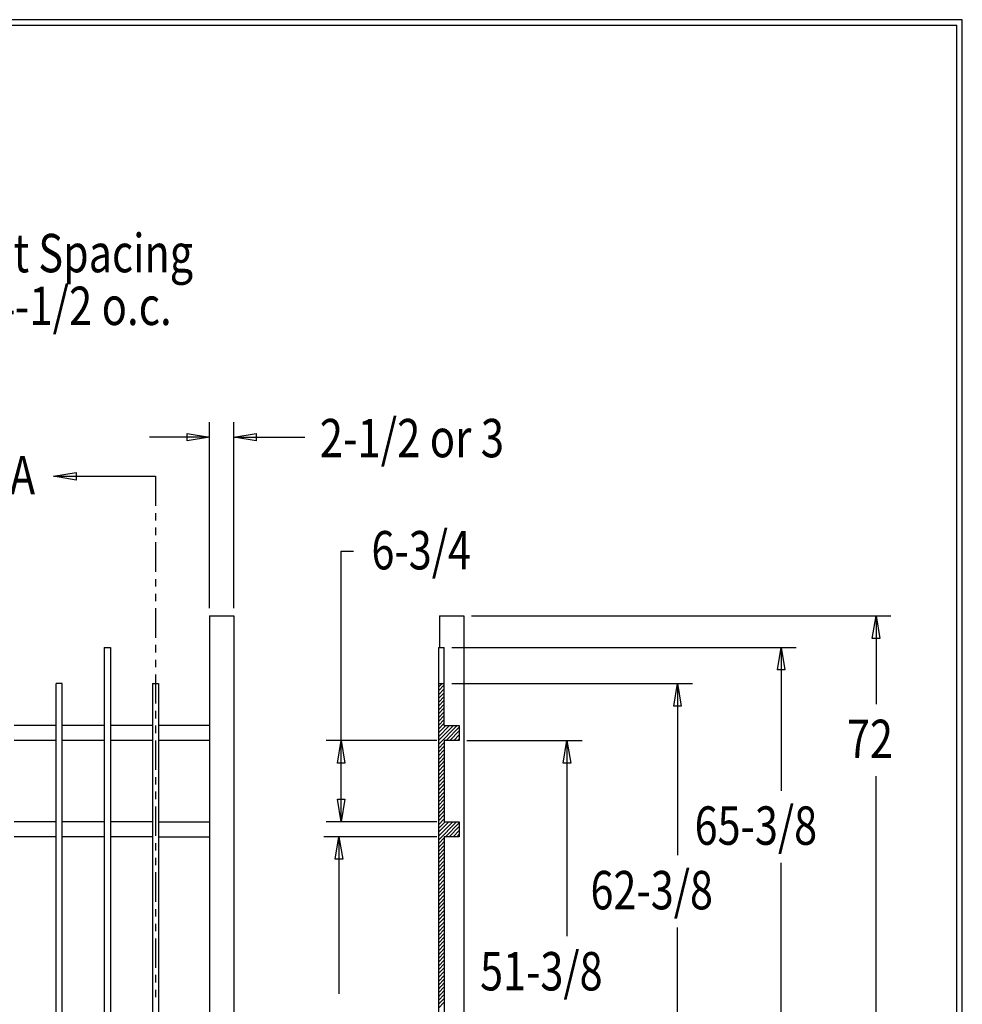
# Model space of a CAD drawing. Extents: x -22 to 239, y 40 to 242.
# Drawn here: x 147 to 239, y 145 to 242 of the extents above; entities that cross this region are included whole.
import ezdxf

# ---------------------------------------------------------------- set-up
doc = ezdxf.new("R2010")
doc.units = 0
doc.layers.add('LAYER_1', color=160, linetype='Continuous')
doc.styles.add('STD', font='txt')

# ---------------------------------------------------------------- blocks, each defined once
blk = doc.blocks.new('AI9-BLK29')
at = {"layer": 'LAYER_1', "color": 7}
blk.add_line((-130.281, 0.03), (130.281, 0.03), dxfattribs=at)
blk = doc.blocks.new('AI9-BLK28')
at = {"layer": 'LAYER_1', "color": 7}
blk.add_line((0.02, -100.51), (0.02, 100.51), dxfattribs=at)

msp = doc.modelspace()

# ---------------------------------------------------------------- linework, layer by layer
at = {"layer": 'LAYER_1', "color": 7}
for p, q in [((165.365, 184.147), (165.365, 202.477)), ((167.735, 184.147), (167.735, 202.477)), ((165.365, 200.995), (159.459, 200.995)), ((167.735, 200.995), (174.741, 200.995)), ((149.997, 197.143), (160.031, 197.143)), ((160.031, 197.143), (160.031, 194.243)), ((160.031, 193.523), (160.031, 192.804)), ((160.031, 192.084), (160.031, 191.343)), ((160.031, 190.645), (160.031, 187.745)), ((178.318, 163.149), (178.318, 189.756)), ((178.318, 189.756), (179.504, 189.756)), ((160.031, 187.025), (160.031, 186.306)), ((160.031, 185.586), (160.031, 184.866)), ((160.031, 184.147), (160.031, 181.247)), ((165.365, 183.406), (165.365, 98.273)), ((165.365, 183.406), (167.735, 183.406)), ((167.735, 183.406), (167.735, 98.273)), ((187.992, 183.406), (190.362, 183.406)), ((187.992, 183.406), (187.992, 180.294)), ((190.362, 183.406), (190.362, 98.273)), ((191.124, 183.406), (232.378, 183.406)), ((230.918, 183.406), (230.918, 174.727)), ((154.993, 180.294), (154.993, 103.015)), ((154.993, 180.294), (155.607, 180.294)), ((155.607, 180.294), (155.607, 103.015)), ((160.031, 180.548), (160.031, 179.807)), ((187.865, 180.294), (188.436, 180.294)), ((187.865, 180.294), (187.865, 103.015)), ((188.436, 172.611), (188.436, 180.294)), ((189.198, 180.294), (223.065, 180.294)), ((221.583, 180.294), (221.583, 166.197)), ((160.031, 179.088), (160.031, 178.368)), ((160.031, 177.648), (160.031, 174.77)), ((150.273, 103.015), (150.273, 176.759)), ((150.866, 176.759), (150.273, 176.759)), ((150.866, 103.015), (150.866, 176.759)), ((159.734, 176.759), (159.734, 103.015)), ((159.734, 176.759), (160.348, 176.759)), ((160.348, 176.759), (160.348, 103.015)), ((188.225, 176.759), (187.865, 176.4)), ((187.865, 176.759), (188.436, 176.759)), ((188.436, 176.611), (187.865, 176.019)), ((189.198, 176.759), (212.862, 176.759)), ((211.381, 176.759), (211.381, 159.847)), ((188.436, 176.23), (187.865, 175.638)), ((188.436, 175.849), (187.865, 175.278)), ((188.436, 175.468), (187.865, 174.897)), ((188.436, 175.108), (187.865, 174.516)), ((188.436, 174.727), (187.865, 174.135)), ((160.031, 174.05), (160.031, 173.309)), ((188.436, 174.346), (187.865, 173.754)), ((188.436, 173.965), (187.865, 173.373)), ((188.436, 173.606), (187.865, 173.013)), ((150.273, 172.611), (146.124, 172.611)), ((154.993, 172.611), (150.866, 172.611)), ((159.734, 172.611), (155.607, 172.611)), ((160.031, 172.611), (160.031, 171.87)), ((165.365, 172.611), (160.348, 172.611)), ((188.436, 173.225), (187.865, 172.632)), ((188.436, 172.844), (187.865, 172.251)), ((189.727, 172.611), (187.865, 170.748)), ((189.347, 172.611), (187.865, 171.129)), ((188.966, 172.611), (187.865, 171.51)), ((188.606, 172.611), (187.865, 171.891)), ((188.436, 172.611), (189.918, 172.611)), ((189.918, 172.441), (188.627, 171.129)), ((189.918, 172.611), (189.918, 171.129)), ((189.918, 172.082), (189.008, 171.129)), ((189.918, 171.701), (189.389, 171.129)), ((150.273, 171.129), (146.124, 171.129)), ((154.993, 171.129), (150.866, 171.129)), ((159.734, 171.129), (155.607, 171.129)), ((160.031, 171.15), (160.031, 168.272)), ((165.365, 171.129), (160.348, 171.129)), ((187.716, 171.129), (176.837, 171.129)), ((188.436, 170.96), (187.865, 170.367)), ((188.436, 170.579), (187.865, 169.986)), ((189.918, 171.129), (188.436, 171.129)), ((188.436, 171.129), (188.436, 163.149)), ((189.918, 171.32), (189.748, 171.129)), ((190.68, 171.129), (202.004, 171.129)), ((200.501, 171.129), (200.501, 151.889)), ((188.436, 170.219), (187.865, 169.626)), ((188.436, 169.838), (187.865, 169.245)), ((188.436, 169.457), (187.865, 168.864)), ((188.436, 169.097), (187.865, 168.483)), ((188.436, 168.716), (187.865, 168.123)), ((188.436, 168.335), (187.865, 167.742)), ((188.436, 167.954), (187.865, 167.361)), ((230.918, 98.273), (230.918, 167.637)), ((160.031, 167.552), (160.031, 166.811)), ((188.436, 167.573), (187.865, 167.002)), ((188.436, 167.192), (187.865, 166.621)), ((188.436, 166.832), (187.865, 166.24)), ((160.031, 166.113), (160.031, 165.372)), ((188.436, 166.451), (187.865, 165.859)), ((188.436, 166.07), (187.865, 165.478)), ((188.436, 165.71), (187.865, 165.097)), ((188.436, 165.329), (187.865, 164.737)), ((188.436, 164.948), (187.865, 164.356)), ((160.031, 164.652), (160.031, 161.773)), ((188.436, 164.589), (187.865, 163.975)), ((188.436, 164.208), (187.865, 163.615)), ((188.436, 163.827), (187.865, 163.234)), ((150.273, 163.149), (146.124, 163.149)), ((154.993, 163.149), (150.866, 163.149)), ((159.734, 163.149), (155.607, 163.149)), ((160.348, 163.149), (165.365, 163.149)), ((187.716, 163.149), (176.837, 163.149)), ((188.436, 163.446), (187.865, 162.853)), ((189.664, 163.149), (187.865, 161.35)), ((189.283, 163.149), (187.865, 161.731)), ((188.902, 163.149), (187.865, 162.112)), ((188.542, 163.149), (187.865, 162.493)), ((188.436, 163.149), (189.918, 163.149)), ((189.918, 163.043), (188.563, 161.668)), ((189.918, 163.149), (189.918, 161.668)), ((189.918, 162.684), (188.944, 161.668)), ((189.918, 162.303), (189.325, 161.668)), ((189.918, 161.922), (189.685, 161.668)), ((150.273, 161.668), (146.124, 161.668)), ((154.993, 161.668), (150.866, 161.668)), ((159.734, 161.668), (155.607, 161.668)), ((160.031, 161.054), (160.031, 160.334)), ((160.348, 161.668), (165.365, 161.668)), ((187.716, 161.668), (176.604, 161.668)), ((178.086, 161.668), (178.086, 146.216)), ((188.436, 161.562), (187.865, 160.969)), ((188.436, 161.202), (187.865, 160.588)), ((188.436, 160.821), (187.865, 160.228)), ((189.918, 161.668), (188.436, 161.668)), ((188.436, 161.668), (188.436, 110.381)), ((188.436, 160.44), (187.865, 159.847)), ((188.436, 160.08), (187.865, 159.466)), ((160.031, 159.614), (160.031, 158.874)), ((188.436, 159.699), (187.865, 159.106)), ((188.436, 159.318), (187.865, 158.725)), ((188.436, 158.937), (187.865, 158.344)), ((221.583, 103.015), (221.583, 159.106)), ((160.031, 158.175), (160.031, 155.275)), ((188.436, 158.556), (187.865, 157.984)), ((188.436, 158.175), (187.865, 157.604)), ((188.436, 157.815), (187.865, 157.223)), ((188.436, 157.434), (187.865, 156.842)), ((188.436, 157.053), (187.865, 156.461)), ((188.436, 156.672), (187.865, 156.08)), ((188.436, 156.312), (187.865, 155.72)), ((188.436, 155.931), (187.865, 155.339)), ((188.436, 155.55), (187.865, 154.958)), ((188.436, 155.191), (187.865, 154.598)), ((160.031, 154.556), (160.031, 153.836)), ((188.436, 154.809), (187.865, 154.217)), ((188.436, 154.429), (187.865, 153.836)), ((188.436, 154.048), (187.865, 153.476)), ((160.031, 153.116), (160.031, 152.397)), ((188.436, 153.667), (187.865, 153.095)), ((188.436, 153.286), (187.865, 152.714)), ((188.436, 152.926), (187.865, 152.333)), ((188.436, 152.545), (187.865, 151.952)), ((188.436, 152.164), (187.865, 151.571)), ((211.381, 103.015), (211.381, 152.756)), ((160.031, 151.677), (160.031, 148.777)), ((188.436, 151.804), (187.865, 151.19)), ((188.436, 151.423), (187.865, 150.83)), ((188.436, 151.042), (187.865, 150.449)), ((188.436, 150.682), (187.865, 150.068)), ((188.436, 150.301), (187.865, 149.708)), ((188.436, 149.92), (187.865, 149.327)), ((188.436, 149.539), (187.865, 148.946)), ((188.436, 149.158), (187.865, 148.587)), ((188.436, 148.777), (187.865, 148.206)), ((188.436, 148.417), (187.865, 147.825)), ((160.031, 148.079), (160.031, 147.338)), ((188.436, 148.036), (187.865, 147.444)), ((188.436, 147.655), (187.865, 147.063)), ((188.436, 147.295), (187.865, 146.682)), ((160.031, 146.618), (160.031, 145.898)), ((188.436, 146.914), (187.865, 146.322)), ((188.436, 146.533), (187.865, 145.941)), ((188.436, 146.152), (187.865, 145.56)), ((188.436, 145.771), (187.865, 145.2)), ((188.436, 145.39), (187.865, 144.819))]:
    msp.add_line(p, q, dxfattribs=at)
msp.add_lwpolyline([(-22.214, 242.059), (-22.214, 39.98), (239.406, 39.98), (239.406, 242.059)], close=True, dxfattribs=at)
for points in [[(165.365, 200.995), (163.142, 200.635), (163.142, 201.355), (165.365, 200.995)], [(167.735, 200.995), (169.958, 201.355), (169.958, 200.635), (167.735, 200.995)], [(149.997, 197.143), (152.22, 197.503), (152.22, 196.741), (149.997, 197.143)], [(230.918, 183.406), (231.278, 181.183), (230.537, 181.183), (230.918, 183.406)], [(221.583, 180.294), (221.964, 178.093), (221.223, 178.093), (221.583, 180.294)], [(211.381, 176.759), (211.741, 174.537), (211.021, 174.537), (211.381, 176.759)], [(178.318, 171.129), (178.678, 168.907), (177.937, 168.907), (178.318, 171.129)], [(200.501, 171.129), (200.882, 168.907), (200.141, 168.907), (200.501, 171.129)], [(178.318, 163.149), (177.937, 165.372), (178.678, 165.372), (178.318, 163.149)], [(178.086, 161.668), (178.467, 159.466), (177.726, 159.466), (178.086, 161.668)]]:
    msp.add_lwpolyline(points, dxfattribs=at)

# ---------------------------------------------------------------- block references
for name, p in [('AI9-BLK29', (108.596, 241.499)), ('AI9-BLK28', (238.856, 141.019))]:
    msp.add_blockref(name, p, dxfattribs=at)

# ---------------------------------------------------------------- texts
at = {"layer": 'LAYER_1', "color": 7, "attachment_point": 1, "style": 'STD'}
for s, insert, char_height in [('\\fArial|b0|i0;\\H3.7776;\\W0.79;\\C7;Picket Spacing', (135.795, 220.986), 3.77761), ('\\fArial|b0|i0;\\H3.7752;\\W0.80;\\C7;6 or 4-1/2 o.c.', (135.686, 215.795), 3.77523), ('\\fArial|b0|i0;\\H3.7752;\\W0.80;\\C7;2-1/2 or 3', (176.192, 202.784), 3.77523), ('\\fArial|b0|i0;\\H3.7776;\\W0.79;\\C7;A', (145.722, 199.143), 3.77761), ('\\fArial|b0|i0;\\H3.7776;\\W0.79;\\C7;6-3/4', (181.282, 191.755), 3.77761), ('\\fArial|b0|i0;\\H3.7776;\\W0.79;\\C7;72', (228.06, 173.192), 3.77761), ('\\fArial|b0|i0;\\H3.7776;\\W0.79;\\C7;65-3/8', (213.074, 164.662), 3.77761), ('\\fArial|b0|i0;\\H3.7776;\\W0.79;\\C7;62-3/8', (202.829, 158.312), 3.77761), ('\\fArial|b0|i0;\\H3.7776;\\W0.79;\\C7;51-3/8', (191.971, 150.332), 3.77761)]:
    msp.add_mtext(s, dxfattribs=dict(at, insert=insert, char_height=char_height))

doc.saveas('drawing.dxf')
